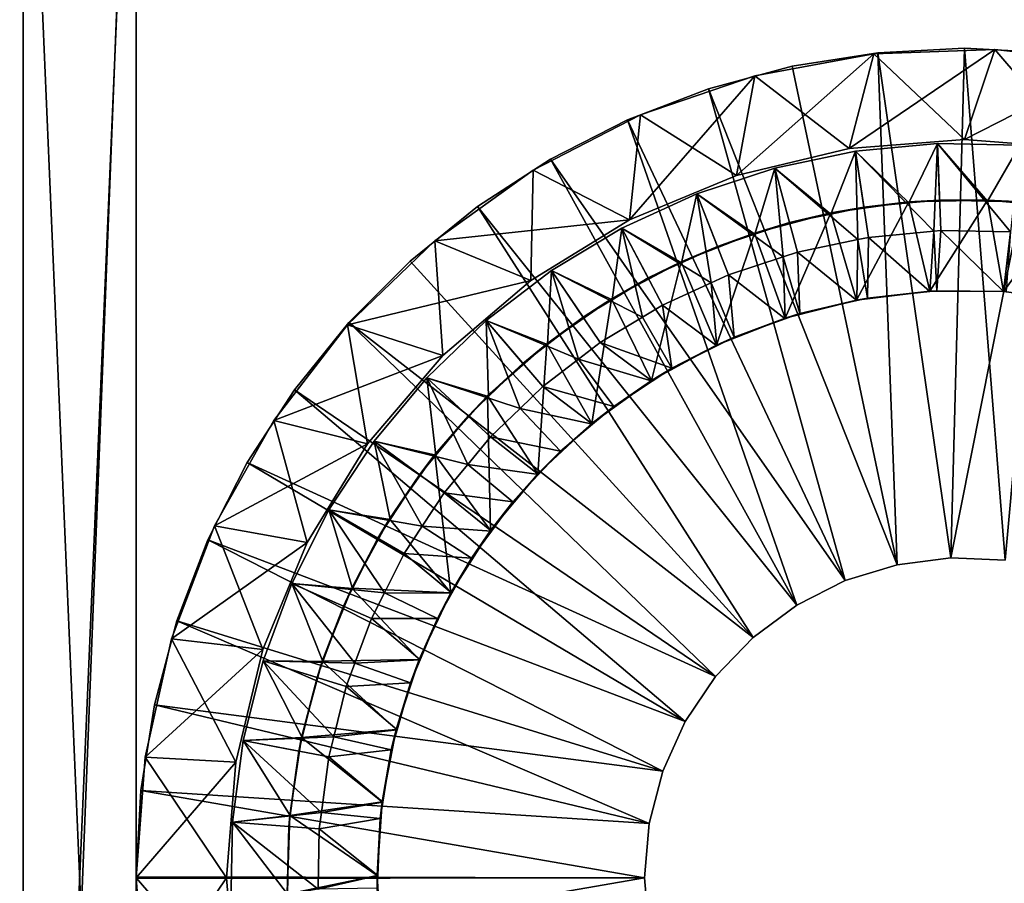
# Model space of a CAD drawing. Extents: x -842 to -287, y -810 to 85.
# Drawn here: x -319 to -306, y -662 to -650 of the extents above; entities that cross this region are included whole.
import ezdxf

# ---------------------------------------------------------------- set-up
doc = ezdxf.new("R2010")
doc.units = 0
doc.header["$MEASUREMENT"] = 0

msp = doc.modelspace()

# ---------------------------------------------------------------- linework, layer by layer
for points in [[(-289.061798, 83.021309), (-324.061829, 83.021309), (-289.061798, -808.978699)], [(-289.061798, -808.978699), (-324.061829, 83.021309), (-324.061829, -808.978699)], [(-324.061829, 83.021309, -1.5), (-289.061798, 83.021309, -1.5), (-324.061829, -808.978699, -1.5)], [(-324.061829, -808.978699, -1.5), (-289.061798, 83.021309, -1.5), (-289.061798, -808.978699, -1.5)], [(-289.061798, -808.978699, -30), (-311.561829, 67.825165, -30), (-289.061798, 83.021309, -30)], [(-289.061798, 83.021309, -28.5), (-308.923645, 70.969193, -28.5), (-289.061798, -808.978699, -28.5)], [(-289.061798, -808.978699, -28.5), (-308.923645, 70.969193, -28.5), (-309.365662, 70.021301, -28.5)], [(-289.061798, -808.978699, -28.5), (-309.365662, 70.021301, -28.5), (-309.965546, 69.164543, -28.5)], [(-324.061829, -808.978699, -30), (-319.158081, 69.164543, -30), (-318.418549, 68.425026, -30)], [(-324.061829, -808.978699, -28.5), (-318.418549, 68.425026, -28.5), (-319.158081, 69.164543, -28.5)], [(-289.061798, -808.978699, -28.5), (-309.965546, 69.164543, -28.5), (-310.705078, 68.425026, -28.5)], [(-324.061829, -808.978699, -30), (-318.418549, 68.425026, -30), (-317.561829, 67.825165, -30)], [(-324.061829, -808.978699, -28.5), (-317.561829, 67.825165, -28.5), (-318.418549, 68.425026, -28.5)], [(-310.705078, 68.425026, -28.5), (-311.561829, 67.825165, -28.5), (-289.061798, -808.978699, -28.5)], [(-317.561829, 67.825165, -30), (-316.613922, 67.383133, -30), (-324.061829, -808.978699, -30)], [(-316.613922, 67.383133, -28.5), (-317.561829, 67.825165, -28.5), (-324.061829, -808.978699, -28.5)], [(-289.061798, -808.978699, -30), (-312.509705, 67.383133, -30), (-311.561829, 67.825165, -30)], [(-289.061798, -808.978699, -28.5), (-311.561829, 67.825165, -28.5), (-312.509705, 67.383133, -28.5)], [(-324.061829, -808.978699, -30), (-316.613922, 67.383133, -30), (-289.061798, -808.978699, -30)], [(-316.613922, 67.383133, -28.5), (-324.061829, -808.978699, -28.5), (-315.603699, 67.112473, -28.5)], [(-289.061798, -808.978699, -28.5), (-312.509705, 67.383133, -28.5), (-324.061829, -808.978699, -28.5)], [(-324.061829, -808.978699, -28.5), (-312.509705, 67.383133, -28.5), (-313.519928, 67.112473, -28.5)], [(-316.613922, 67.383133, -30), (-315.603699, 67.112473, -30), (-289.061798, -808.978699, -30)], [(-313.519928, 67.112473, -30), (-312.509705, 67.383133, -30), (-289.061798, -808.978699, -30)], [(-315.603699, 67.112473, -28.5), (-324.061829, -808.978699, -28.5), (-314.561798, 67.021278, -28.5)], [(-324.061829, -808.978699, -28.5), (-313.519928, 67.112473, -28.5), (-314.561798, 67.021278, -28.5)], [(-289.061798, -808.978699, -30), (-315.603699, 67.112473, -30), (-314.561798, 67.021278, -30)], [(-289.061798, -808.978699, -30), (-314.561798, 67.021278, -30), (-313.519928, 67.112473, -30)], [(-317.561798, -678.978699, -95), (-319.061829, -678.978699, -95), (-317.561798, -643.978699, -95)], [(-317.561798, -643.978699, -95), (-319.061829, -678.978699, -95), (-319.061829, -643.978699, -95)], [(-317.561798, -643.978699, -35), (-319.061829, -643.978699, -35), (-317.561798, -678.978699, -35)], [(-317.561798, -678.978699, -35), (-319.061829, -643.978699, -35), (-319.061829, -678.978699, -35)], [(-319.061829, -643.978699, -95), (-319.061829, -678.978699, -95), (-319.061829, -643.978699, -35)], [(-319.061829, -643.978699, -35), (-319.061829, -678.978699, -95), (-319.061829, -678.978699, -35)], [(-317.561798, -678.978699, -95), (-317.561798, -643.978699, -95), (-317.561798, -678.978699, -35)], [(-317.561798, -678.978699, -35), (-317.561798, -643.978699, -95), (-317.561798, -643.978699, -35)], [(-306.561798, -650.468689, -88), (-306.561798, -650.468689, -90), (-307.711639, -650.528992, -90)], [(-306.561798, -650.468689, -88), (-307.711639, -650.528992, -90), (-307.711639, -650.528992, -88)], [(-306.742188, -657.232544, -88), (-306.561798, -650.468689, -88), (-307.711639, -650.528992, -88)], [(-306.742188, -657.232544, -90), (-307.711639, -650.528992, -90), (-306.561798, -650.468689, -90)], [(-305.411987, -650.528992, -88), (-306.561798, -650.468689, -88), (-306.742188, -657.232544, -88)], [(-306.742188, -657.232544, -90), (-306.561798, -650.468689, -90), (-306.021973, -657.263123, -90)], [(-305.411987, -650.528992, -88), (-305.411987, -650.528992, -90), (-306.561798, -650.468689, -90)], [(-305.411987, -650.528992, -88), (-306.561798, -650.468689, -90), (-306.561798, -650.468689, -88)], [(-306.021973, -657.263123, -90), (-306.561798, -650.468689, -90), (-305.411987, -650.528992, -90)], [(-308.094879, -651.799377, -35), (-307.764893, -650.544678, -35), (-309.590179, -652.158386, -35)], [(-309.590179, -652.158386, -35), (-307.764893, -650.544678, -35), (-309.344086, -650.836365, -35)], [(-308.094879, -651.799377, -88), (-309.344086, -650.836365, -88), (-307.764893, -650.544678, -88)], [(-307.764893, -650.544678, -35), (-307.764893, -650.544678, -88), (-309.344086, -650.836365, -88)], [(-307.764893, -650.544678, -35), (-309.344086, -650.836365, -88), (-309.344086, -650.836365, -35)], [(-307.711639, -650.528992, -88), (-307.711639, -650.528992, -90), (-308.848846, -650.709106, -90)], [(-307.711639, -650.528992, -88), (-308.848846, -650.709106, -90), (-308.848846, -650.709106, -88)], [(-307.457214, -657.324097, -88), (-307.711639, -650.528992, -88), (-308.848846, -650.709106, -88)], [(-307.457214, -657.324097, -90), (-308.848846, -650.709106, -90), (-307.711639, -650.528992, -90)], [(-306.561798, -651.678711, -35), (-306.160065, -650.486023, -35), (-308.094879, -651.799377, -35)], [(-308.094879, -651.799377, -35), (-306.160065, -650.486023, -35), (-307.764893, -650.544678, -35)], [(-308.094879, -651.799377, -88), (-307.764893, -650.544678, -88), (-306.561798, -651.678711, -88)], [(-306.561798, -651.678711, -88), (-307.764893, -650.544678, -88), (-306.160065, -650.486023, -88)], [(-306.160065, -650.486023, -35), (-306.160065, -650.486023, -88), (-307.764893, -650.544678, -88)], [(-306.160065, -650.486023, -35), (-307.764893, -650.544678, -88), (-307.764893, -650.544678, -35)], [(-306.742188, -657.232544, -88), (-307.711639, -650.528992, -88), (-307.457214, -657.324097, -88)], [(-307.457214, -657.324097, -90), (-307.711639, -650.528992, -90), (-306.742188, -657.232544, -90)], [(-306.021973, -657.263123, -88), (-305.411987, -650.528992, -88), (-306.742188, -657.232544, -88)], [(-306.561798, -651.678711, -88), (-306.160065, -650.486023, -88), (-305.028748, -651.799377, -88)], [(-306.561798, -651.678711, -35), (-304.563812, -650.661682, -35), (-306.160065, -650.486023, -35)], [(-305.028748, -651.799377, -88), (-306.160065, -650.486023, -88), (-304.563812, -650.661682, -88)], [(-304.563812, -650.661682, -35), (-304.563812, -650.661682, -88), (-306.160065, -650.486023, -88)], [(-304.563812, -650.661682, -35), (-306.160065, -650.486023, -88), (-306.160065, -650.486023, -35)], [(-308.848846, -650.709106, -88), (-308.848846, -650.709106, -90), (-309.960999, -651.00708, -90)], [(-308.848846, -650.709106, -88), (-309.960999, -651.00708, -90), (-309.960999, -651.00708, -88)], [(-307.457214, -657.324097, -88), (-308.848846, -650.709106, -88), (-309.960999, -651.00708, -88)], [(-307.457214, -657.324097, -90), (-309.960999, -651.00708, -90), (-308.848846, -650.709106, -90)], [(-305.028748, -651.799377, -35), (-304.563812, -650.661682, -35), (-306.561798, -651.678711, -35)], [(-309.590179, -652.158386, -35), (-309.344086, -650.836365, -35), (-311.010925, -652.746826, -35)], [(-311.010925, -652.746826, -35), (-309.344086, -650.836365, -35), (-310.863953, -651.354919, -35)], [(-309.590179, -652.158386, -88), (-310.863953, -651.354919, -88), (-309.344086, -650.836365, -88)], [(-309.344086, -650.836365, -35), (-309.344086, -650.836365, -88), (-310.863953, -651.354919, -88)], [(-309.344086, -650.836365, -35), (-310.863953, -651.354919, -88), (-310.863953, -651.354919, -35)], [(-309.590179, -652.158386, -88), (-309.344086, -650.836365, -88), (-308.094879, -651.799377, -88)], [(-309.960999, -651.00708, -88), (-309.960999, -651.00708, -90), (-311.035919, -651.419739, -90)], [(-309.960999, -651.00708, -88), (-311.035919, -651.419739, -90), (-311.035919, -651.419739, -88)], [(-308.146454, -657.535156, -88), (-309.960999, -651.00708, -88), (-311.035919, -651.419739, -88)], [(-308.146454, -657.535156, -90), (-311.035919, -651.419739, -90), (-309.960999, -651.00708, -90)], [(-307.457214, -657.324097, -88), (-309.960999, -651.00708, -88), (-308.146454, -657.535156, -88)], [(-308.146454, -657.535156, -90), (-309.960999, -651.00708, -90), (-307.457214, -657.324097, -90)], [(-311.010925, -652.746826, -88), (-312.292145, -652.089172, -88), (-310.863953, -651.354919, -88)], [(-310.863953, -651.354919, -35), (-310.863953, -651.354919, -88), (-312.292145, -652.089172, -88)], [(-310.863953, -651.354919, -35), (-312.292145, -652.089172, -88), (-312.292145, -652.089172, -35)], [(-311.010925, -652.746826, -35), (-310.863953, -651.354919, -35), (-312.292145, -652.089172, -35)], [(-311.010925, -652.746826, -88), (-310.863953, -651.354919, -88), (-309.590179, -652.158386, -88)], [(-311.035919, -651.419739, -88), (-311.035919, -651.419739, -90), (-312.061798, -651.942444, -90)], [(-311.035919, -651.419739, -88), (-312.061798, -651.942444, -90), (-312.061798, -651.942444, -88)], [(-311.035919, -651.419739, -88), (-312.061798, -651.942444, -88), (-308.790131, -657.859741, -88)], [(-308.146454, -657.535156, -90), (-312.061798, -651.942444, -90), (-311.035919, -651.419739, -90)], [(-308.146454, -657.535156, -88), (-311.035919, -651.419739, -88), (-308.790131, -657.859741, -88)], [(-308.094879, -651.799377, -35), (-308.094879, -651.799377, -88), (-306.561798, -651.678711, -88)], [(-308.094879, -651.799377, -35), (-306.561798, -651.678711, -88), (-306.561798, -651.678711, -35)], [(-308.007935, -651.836548, -44.676174), (-307.301117, -652.522827, -42), (-306.91925, -651.735291, -44.676174)], [(-306.91925, -651.735291, -44.676174), (-306.967346, -652.898376, -45), (-308.007935, -651.836548, -44.676174)], [(-306.91925, -651.735291, -44.676174), (-307.301117, -652.522827, -42), (-306.891754, -652.484741, -42)], [(-306.91925, -651.735291, -44.676174), (-306.876892, -652.889954, -45), (-306.967346, -652.898376, -45)], [(-306.91925, -651.735291, -44.676174), (-306.256348, -652.497131, -42), (-305.82608, -651.756531, -44.676174)], [(-306.91925, -651.735291, -44.676174), (-306.891754, -652.484741, -42), (-306.256348, -652.497131, -42)], [(-305.82608, -651.756531, -44.676174), (-305.949615, -652.90802, -45), (-306.91925, -651.735291, -44.676174)], [(-306.91925, -651.735291, -44.676174), (-305.949615, -652.90802, -45), (-306.876892, -652.889954, -45)], [(-306.561798, -651.678711, -35), (-306.561798, -651.678711, -88), (-305.028748, -651.799377, -88)], [(-306.561798, -651.678711, -35), (-305.028748, -651.799377, -88), (-305.028748, -651.799377, -35)], [(-305.82608, -651.756531, -44.676174), (-306.256348, -652.497131, -42), (-305.88269, -652.504395, -42)], [(-309.590179, -652.158386, -35), (-309.590179, -652.158386, -88), (-308.094879, -651.799377, -88)], [(-309.590179, -652.158386, -35), (-308.094879, -651.799377, -88), (-308.094879, -651.799377, -35)], [(-309.0784, -652.059082, -44.676174), (-308.335815, -652.669556, -42), (-308.007935, -651.836548, -44.676174)], [(-308.007935, -651.836548, -44.676174), (-307.978882, -653.00885, -45), (-309.0784, -652.059082, -44.676174)], [(-308.007935, -651.836548, -44.676174), (-308.335815, -652.669556, -42), (-307.896667, -652.578247, -42)], [(-308.007935, -651.836548, -44.676174), (-307.896667, -652.578247, -42), (-307.301117, -652.522827, -42)], [(-308.007935, -651.836548, -44.676174), (-306.967346, -652.898376, -45), (-307.836548, -652.979248, -45)], [(-308.007935, -651.836548, -44.676174), (-307.836548, -652.979248, -45), (-307.978882, -653.00885, -45)], [(-312.061798, -651.942444, -88), (-312.061798, -651.942444, -90), (-313.027466, -652.569519, -90)], [(-312.061798, -651.942444, -88), (-313.027466, -652.569519, -90), (-313.027466, -652.569519, -88)], [(-308.790131, -657.859741, -88), (-312.061798, -651.942444, -88), (-313.027466, -652.569519, -88)], [(-308.790131, -657.859741, -90), (-313.027466, -652.569519, -90), (-312.061798, -651.942444, -90)], [(-308.790131, -657.859741, -90), (-312.061798, -651.942444, -90), (-308.146454, -657.535156, -90)], [(-313.598206, -653.023621, -88), (-312.292145, -652.089172, -88), (-311.010925, -652.746826, -88)], [(-312.292145, -652.089172, -35), (-312.292145, -652.089172, -88), (-313.598206, -653.023621, -88)], [(-312.292145, -652.089172, -35), (-313.598206, -653.023621, -88), (-313.598206, -653.023621, -35)], [(-312.322113, -653.550354, -35), (-312.292145, -652.089172, -35), (-313.598206, -653.023621, -35)], [(-311.010925, -652.746826, -35), (-312.292145, -652.089172, -35), (-312.322113, -653.550354, -35)], [(-311.010925, -652.746826, -35), (-311.010925, -652.746826, -88), (-309.590179, -652.158386, -88)], [(-311.010925, -652.746826, -35), (-309.590179, -652.158386, -88), (-309.590179, -652.158386, -35)], [(-310.117249, -652.400085, -44.676174), (-309.346527, -652.935242, -42), (-309.0784, -652.059082, -44.676174)], [(-309.0784, -652.059082, -44.676174), (-308.970123, -653.237793, -45), (-310.117249, -652.400085, -44.676174)], [(-309.0784, -652.059082, -44.676174), (-309.346527, -652.935242, -42), (-308.884827, -652.783691, -42)], [(-309.0784, -652.059082, -44.676174), (-308.884827, -652.783691, -42), (-308.335815, -652.669556, -42)], [(-309.0784, -652.059082, -44.676174), (-307.978882, -653.00885, -45), (-308.780151, -653.175415, -45)], [(-309.0784, -652.059082, -44.676174), (-308.780151, -653.175415, -45), (-308.970123, -653.237793, -45)], [(-311.111389, -652.855225, -44.676174), (-310.31958, -653.316284, -42), (-310.117249, -652.400085, -44.676174)], [(-310.117249, -652.400085, -44.676174), (-309.927277, -653.58197, -45), (-311.111389, -652.855225, -44.676174)], [(-310.117249, -652.400085, -44.676174), (-310.31958, -653.316284, -42), (-309.84375, -653.09845, -42)], [(-310.117249, -652.400085, -44.676174), (-309.84375, -653.09845, -42), (-309.346527, -652.935242, -42)], [(-310.117249, -652.400085, -44.676174), (-308.970123, -653.237793, -45), (-309.695892, -653.476013, -45)], [(-310.117249, -652.400085, -44.676174), (-309.695892, -653.476013, -45), (-309.927277, -653.58197, -45)], [(-307.994843, -653.811462, -30), (-307.302399, -652.509216, -30), (-308.338684, -652.655884, -30)], [(-307.302399, -652.509216, -30), (-307.896667, -652.578247, -42), (-308.338684, -652.655884, -30)], [(-307.022583, -653.692322, -30), (-307.302399, -652.509216, -30), (-307.994843, -653.811462, -30)], [(-307.302399, -652.509216, -30), (-307.301117, -652.522827, -42), (-307.896667, -652.578247, -42)], [(-307.022583, -653.692322, -30), (-306.256104, -652.483887, -30), (-307.302399, -652.509216, -30)], [(-306.256104, -652.483887, -30), (-306.891754, -652.484741, -42), (-307.302399, -652.509216, -30)], [(-306.891754, -652.484741, -42), (-307.301117, -652.522827, -42), (-307.302399, -652.509216, -30)], [(-306.04306, -653.695984, -30), (-306.256104, -652.483887, -30), (-307.022583, -653.692322, -30)], [(-306.256104, -652.483887, -30), (-306.256348, -652.497131, -42), (-306.891754, -652.484741, -42)], [(-305.88269, -652.504395, -42), (-306.256348, -652.497131, -42), (-306.256104, -652.483887, -30)], [(-306.04306, -653.695984, -30), (-305.213928, -652.5802, -30), (-306.256104, -652.483887, -30)], [(-305.213928, -652.5802, -30), (-305.88269, -652.504395, -42), (-306.256104, -652.483887, -30)], [(-313.027466, -652.569519, -88), (-313.027466, -652.569519, -90), (-313.922241, -653.294128, -90)], [(-313.027466, -652.569519, -88), (-313.922241, -653.294128, -90), (-313.922241, -653.294128, -88)], [(-309.36969, -658.28833, -88), (-313.027466, -652.569519, -88), (-313.922241, -653.294128, -88)], [(-309.36969, -658.28833, -90), (-313.922241, -653.294128, -90), (-313.027466, -652.569519, -90)], [(-308.790131, -657.859741, -88), (-313.027466, -652.569519, -88), (-309.36969, -658.28833, -88)], [(-309.36969, -658.28833, -90), (-313.027466, -652.569519, -90), (-308.790131, -657.859741, -90)], [(-308.944519, -654.051575, -30), (-308.338684, -652.655884, -30), (-309.350922, -652.921814, -30)], [(-308.338684, -652.655884, -30), (-308.884827, -652.783691, -42), (-309.350922, -652.921814, -30)], [(-307.994843, -653.811462, -30), (-308.338684, -652.655884, -30), (-308.944519, -654.051575, -30)], [(-308.338684, -652.655884, -30), (-308.335815, -652.669556, -42), (-308.884827, -652.783691, -42)], [(-307.896667, -652.578247, -42), (-308.335815, -652.669556, -42), (-308.338684, -652.655884, -30)], [(-305.071716, -653.822388, -30), (-305.213928, -652.5802, -30), (-306.04306, -653.695984, -30)], [(-312.322113, -653.550354, -88), (-313.598206, -653.023621, -88), (-311.010925, -652.746826, -88)], [(-312.322113, -653.550354, -35), (-312.322113, -653.550354, -88), (-311.010925, -652.746826, -88)], [(-312.322113, -653.550354, -35), (-311.010925, -652.746826, -88), (-311.010925, -652.746826, -35)], [(-308.884827, -652.783691, -42), (-309.346527, -652.935242, -42), (-309.350922, -652.921814, -30)], [(-312.048279, -653.418884, -44.676174), (-311.241913, -653.807617, -42), (-311.111389, -652.855225, -44.676174)], [(-311.111389, -652.855225, -44.676174), (-310.837036, -654.03656, -45), (-312.048279, -653.418884, -44.676174)], [(-311.111389, -652.855225, -44.676174), (-311.241913, -653.807617, -42), (-310.761414, -653.518616, -42)], [(-311.111389, -652.855225, -44.676174), (-310.761414, -653.518616, -42), (-310.31958, -653.316284, -42)], [(-311.111389, -652.855225, -44.676174), (-309.927277, -653.58197, -45), (-310.572205, -653.877258, -45)], [(-311.111389, -652.855225, -44.676174), (-310.572205, -653.877258, -45), (-310.837036, -654.03656, -45)], [(-309.856598, -654.408752, -30), (-309.350922, -652.921814, -30), (-310.32547, -653.303467, -30)], [(-309.350922, -652.921814, -30), (-309.84375, -653.09845, -42), (-310.32547, -653.303467, -30)], [(-308.944519, -654.051575, -30), (-309.350922, -652.921814, -30), (-309.856598, -654.408752, -30)], [(-309.350922, -652.921814, -30), (-309.346527, -652.935242, -42), (-309.84375, -653.09845, -42)], [(-307.022064, -653.697205, -42.164974), (-307.836548, -652.979248, -45), (-306.967346, -652.898376, -45)], [(-307.022064, -653.697205, -42.164974), (-306.967346, -652.898376, -45), (-306.930237, -653.687439, -42.164974)], [(-306.930237, -653.687439, -42.164974), (-306.967346, -652.898376, -45), (-306.876892, -652.889954, -45)], [(-306.930237, -653.687439, -42.164974), (-306.876892, -652.889954, -45), (-306.043091, -653.698059, -42.164974)], [(-306.043091, -653.698059, -42.164974), (-306.876892, -652.889954, -45), (-305.949615, -652.90802, -45)], [(-306.043091, -653.698059, -42.164974), (-305.949615, -652.90802, -45), (-306.006165, -653.698547, -42.164974)], [(-312.322113, -653.550354, -88), (-314.754303, -654.138184, -88), (-313.598206, -653.023621, -88)], [(-313.598206, -653.023621, -35), (-313.598206, -653.023621, -88), (-314.754303, -654.138184, -88)], [(-313.598206, -653.023621, -35), (-314.754303, -654.138184, -88), (-314.754303, -654.138184, -35)], [(-313.491455, -654.549072, -35), (-313.598206, -653.023621, -35), (-314.754303, -654.138184, -35)], [(-312.322113, -653.550354, -35), (-313.598206, -653.023621, -35), (-313.491455, -654.549072, -35)], [(-307.993195, -653.818665, -42.164974), (-308.780151, -653.175415, -45), (-307.978882, -653.00885, -45)], [(-307.993195, -653.818665, -42.164974), (-307.978882, -653.00885, -45), (-307.849152, -653.785706, -42.164974)], [(-307.849152, -653.785706, -42.164974), (-307.978882, -653.00885, -45), (-307.836548, -652.979248, -45)], [(-307.849152, -653.785706, -42.164974), (-307.836548, -652.979248, -45), (-307.022064, -653.697205, -42.164974)], [(-309.84375, -653.09845, -42), (-310.31958, -653.316284, -42), (-310.32547, -653.303467, -30)], [(-308.75, -653.991943, -42.164974), (-308.970123, -653.237793, -45), (-308.780151, -653.175415, -45)], [(-308.75, -653.991943, -42.164974), (-308.780151, -653.175415, -45), (-307.993195, -653.818665, -42.164974)], [(-313.922241, -653.294128, -88), (-313.922241, -653.294128, -90), (-314.73642, -654.108276, -90)], [(-313.922241, -653.294128, -88), (-314.73642, -654.108276, -90), (-314.73642, -654.108276, -88)], [(-309.36969, -658.28833, -88), (-313.922241, -653.294128, -88), (-314.73642, -654.108276, -88)], [(-309.36969, -658.28833, -90), (-314.73642, -654.108276, -90), (-313.922241, -653.294128, -90)], [(-310.716705, -654.877441, -30), (-310.32547, -653.303467, -30), (-311.249115, -653.795654, -30)], [(-310.32547, -653.303467, -30), (-310.761414, -653.518616, -42), (-311.249115, -653.795654, -30)], [(-310.32547, -653.303467, -30), (-310.31958, -653.316284, -42), (-310.761414, -653.518616, -42)], [(-309.856598, -654.408752, -30), (-310.32547, -653.303467, -30), (-310.716705, -654.877441, -30)], [(-308.941345, -654.060425, -42.164974), (-309.695892, -653.476013, -45), (-308.970123, -653.237793, -45)], [(-308.941345, -654.060425, -42.164974), (-308.970123, -653.237793, -45), (-308.75, -653.991943, -42.164974)], [(-312.916199, -654.083862, -44.676174), (-312.101044, -654.402649, -42), (-312.048279, -653.418884, -44.676174)], [(-312.048279, -653.418884, -44.676174), (-311.686737, -654.595215, -45), (-312.916199, -654.083862, -44.676174)], [(-312.048279, -653.418884, -44.676174), (-312.101044, -654.402649, -42), (-311.626251, -654.038879, -42)], [(-312.048279, -653.418884, -44.676174), (-311.626251, -654.038879, -42), (-311.241913, -653.807617, -42)], [(-312.048279, -653.418884, -44.676174), (-310.837036, -654.03656, -45), (-311.398071, -654.374023, -45)], [(-312.048279, -653.418884, -44.676174), (-311.398071, -654.374023, -45), (-311.686737, -654.595215, -45)], [(-309.620148, -654.303284, -42.164974), (-309.927277, -653.58197, -45), (-309.695892, -653.476013, -45)], [(-309.620148, -654.303284, -42.164974), (-309.695892, -653.476013, -45), (-308.941345, -654.060425, -42.164974)], [(-313.491455, -654.549072, -88), (-314.754303, -654.138184, -88), (-312.322113, -653.550354, -88)], [(-313.491455, -654.549072, -35), (-313.491455, -654.549072, -88), (-312.322113, -653.550354, -88)], [(-313.491455, -654.549072, -35), (-312.322113, -653.550354, -88), (-312.322113, -653.550354, -35)], [(-310.761414, -653.518616, -42), (-311.241913, -653.807617, -42), (-311.249115, -653.795654, -30)], [(-309.851654, -654.41864, -42.164974), (-310.572205, -653.877258, -45), (-309.927277, -653.58197, -45)], [(-309.851654, -654.41864, -42.164974), (-309.927277, -653.58197, -45), (-309.620148, -654.303284, -42.164974)], [(-307.994843, -653.811462, -30), (-307.849152, -653.785706, -42.164974), (-307.022583, -653.692322, -30)], [(-307.849152, -653.785706, -42.164974), (-307.022064, -653.697205, -42.164974), (-307.022583, -653.692322, -30)], [(-307.022583, -653.692322, -30), (-307.022064, -653.697205, -42.164974), (-306.930237, -653.687439, -42.164974)], [(-307.022583, -653.692322, -30), (-306.930237, -653.687439, -42.164974), (-306.04306, -653.695984, -30)], [(-306.04306, -653.695984, -30), (-306.930237, -653.687439, -42.164974), (-306.043091, -653.698059, -42.164974)], [(-306.04306, -653.695984, -30), (-306.043091, -653.698059, -42.164974), (-305.071716, -653.822388, -30)], [(-305.071716, -653.822388, -30), (-306.043091, -653.698059, -42.164974), (-306.006165, -653.698547, -42.164974)], [(-311.511322, -655.450256, -30), (-311.249115, -653.795654, -30), (-312.109375, -654.391785, -30)], [(-311.249115, -653.795654, -30), (-311.626251, -654.038879, -42), (-312.109375, -654.391785, -30)], [(-311.249115, -653.795654, -30), (-311.241913, -653.807617, -42), (-311.626251, -654.038879, -42)], [(-310.716705, -654.877441, -30), (-311.249115, -653.795654, -30), (-311.511322, -655.450256, -30)], [(-308.944519, -654.051575, -30), (-308.75, -653.991943, -42.164974), (-307.994843, -653.811462, -30)], [(-308.75, -653.991943, -42.164974), (-307.993195, -653.818665, -42.164974), (-307.994843, -653.811462, -30)], [(-307.994843, -653.811462, -30), (-307.993195, -653.818665, -42.164974), (-307.849152, -653.785706, -42.164974)], [(-310.447327, -654.715393, -42.164974), (-310.837036, -654.03656, -45), (-310.572205, -653.877258, -45)], [(-310.447327, -654.715393, -42.164974), (-310.572205, -653.877258, -45), (-309.851654, -654.41864, -42.164974)], [(-308.944519, -654.051575, -30), (-308.941345, -654.060425, -42.164974), (-308.75, -653.991943, -42.164974)], [(-314.73642, -654.108276, -88), (-314.73642, -654.108276, -90), (-315.460999, -655.003052, -90)], [(-314.73642, -654.108276, -88), (-315.460999, -655.003052, -90), (-315.460999, -655.003052, -88)], [(-309.868469, -658.808777, -88), (-314.73642, -654.108276, -88), (-315.460999, -655.003052, -88)], [(-309.868469, -658.808777, -90), (-315.460999, -655.003052, -90), (-314.73642, -654.108276, -90)], [(-309.36969, -658.28833, -88), (-314.73642, -654.108276, -88), (-309.868469, -658.808777, -88)], [(-309.868469, -658.808777, -90), (-314.73642, -654.108276, -90), (-309.36969, -658.28833, -90)], [(-313.704224, -654.841797, -44.676174), (-312.885437, -655.093262, -42), (-312.916199, -654.083862, -44.676174)], [(-312.916199, -654.083862, -44.676174), (-312.464569, -655.250122, -45), (-313.704224, -654.841797, -44.676174)], [(-312.916199, -654.083862, -44.676174), (-312.885437, -655.093262, -42), (-312.427399, -654.652649, -42)], [(-312.916199, -654.083862, -44.676174), (-312.427399, -654.652649, -42), (-312.101044, -654.402649, -42)], [(-312.916199, -654.083862, -44.676174), (-311.686737, -654.595215, -45), (-312.163147, -654.960205, -45)], [(-312.916199, -654.083862, -44.676174), (-312.163147, -654.960205, -45), (-312.464569, -655.250122, -45)], [(-311.626251, -654.038879, -42), (-312.101044, -654.402649, -42), (-312.109375, -654.391785, -30)], [(-310.447327, -654.715393, -42.164974), (-311.398071, -654.374023, -45), (-310.837036, -654.03656, -45)], [(-309.856598, -654.408752, -30), (-309.620148, -654.303284, -42.164974), (-308.944519, -654.051575, -30)], [(-309.620148, -654.303284, -42.164974), (-308.941345, -654.060425, -42.164974), (-308.944519, -654.051575, -30)], [(-313.491455, -654.549072, -88), (-315.735779, -655.409241, -88), (-314.754303, -654.138184, -88)], [(-314.754303, -654.138184, -35), (-314.754303, -654.138184, -88), (-315.735779, -655.409241, -88)], [(-314.754303, -654.138184, -35), (-315.735779, -655.409241, -88), (-315.735779, -655.409241, -35)], [(-314.490173, -655.718445, -35), (-314.754303, -654.138184, -35), (-315.735779, -655.409241, -35)], [(-313.491455, -654.549072, -35), (-314.754303, -654.138184, -35), (-314.490173, -655.718445, -35)], [(-312.227844, -656.118103, -30), (-312.109375, -654.391785, -30), (-312.894592, -655.08374, -30)], [(-312.109375, -654.391785, -30), (-312.427399, -654.652649, -42), (-312.894592, -655.08374, -30)], [(-312.109375, -654.391785, -30), (-312.101044, -654.402649, -42), (-312.427399, -654.652649, -42)], [(-311.511322, -655.450256, -30), (-312.109375, -654.391785, -30), (-312.227844, -656.118103, -30)], [(-310.709961, -654.887695, -42.164974), (-311.686737, -654.595215, -45), (-311.398071, -654.374023, -45)], [(-310.709961, -654.887695, -42.164974), (-311.398071, -654.374023, -45), (-310.447327, -654.715393, -42.164974)], [(-309.856598, -654.408752, -30), (-309.851654, -654.41864, -42.164974), (-309.620148, -654.303284, -42.164974)], [(-310.716705, -654.877441, -30), (-310.447327, -654.715393, -42.164974), (-309.856598, -654.408752, -30)], [(-310.447327, -654.715393, -42.164974), (-309.851654, -654.41864, -42.164974), (-309.856598, -654.408752, -30)], [(-314.490173, -655.718445, -88), (-315.735779, -655.409241, -88), (-313.491455, -654.549072, -88)], [(-314.490173, -655.718445, -35), (-314.490173, -655.718445, -88), (-313.491455, -654.549072, -88)], [(-314.490173, -655.718445, -35), (-313.491455, -654.549072, -88), (-313.491455, -654.549072, -35)], [(-312.427399, -654.652649, -42), (-312.885437, -655.093262, -42), (-312.894592, -655.08374, -30)], [(-311.219971, -655.222412, -42.164974), (-312.163147, -654.960205, -45), (-311.686737, -654.595215, -45)], [(-311.219971, -655.222412, -42.164974), (-311.686737, -654.595215, -45), (-310.709961, -654.887695, -42.164974)], [(-310.716705, -654.877441, -30), (-310.709961, -654.887695, -42.164974), (-310.447327, -654.715393, -42.164974)], [(-314.402405, -655.683228, -44.676174), (-313.584503, -655.870178, -42), (-313.704224, -654.841797, -44.676174)], [(-313.704224, -654.841797, -44.676174), (-313.159668, -655.992188, -45), (-314.402405, -655.683228, -44.676174)], [(-313.704224, -654.841797, -44.676174), (-313.584503, -655.870178, -42), (-313.154785, -655.352356, -42)], [(-313.704224, -654.841797, -44.676174), (-313.154785, -655.352356, -42), (-312.885437, -655.093262, -42)], [(-313.704224, -654.841797, -44.676174), (-312.464569, -655.250122, -45), (-312.857758, -655.628357, -45)], [(-313.704224, -654.841797, -44.676174), (-312.857758, -655.628357, -45), (-313.159668, -655.992188, -45)], [(-311.511322, -655.450256, -30), (-311.219971, -655.222412, -42.164974), (-310.716705, -654.877441, -30)], [(-311.219971, -655.222412, -42.164974), (-310.709961, -654.887695, -42.164974), (-310.716705, -654.877441, -30)], [(-315.460999, -655.003052, -88), (-315.460999, -655.003052, -90), (-316.088104, -655.968689, -90)], [(-315.460999, -655.003052, -88), (-316.088104, -655.968689, -90), (-316.088104, -655.968689, -88)], [(-315.460999, -655.003052, -88), (-316.088104, -655.968689, -88), (-310.272125, -659.406006, -88)], [(-309.868469, -658.808777, -90), (-316.088104, -655.968689, -90), (-315.460999, -655.003052, -90)], [(-309.868469, -658.808777, -88), (-315.460999, -655.003052, -88), (-310.272125, -659.406006, -88)], [(-311.502838, -655.460327, -42.164974), (-312.464569, -655.250122, -45), (-312.163147, -654.960205, -45)], [(-311.502838, -655.460327, -42.164974), (-312.163147, -654.960205, -45), (-311.219971, -655.222412, -42.164974)], [(-312.855042, -656.870544, -30), (-312.894592, -655.08374, -30), (-313.594177, -655.862183, -30)], [(-312.894592, -655.08374, -30), (-313.154785, -655.352356, -42), (-313.594177, -655.862183, -30)], [(-312.894592, -655.08374, -30), (-312.885437, -655.093262, -42), (-313.154785, -655.352356, -42)], [(-312.227844, -656.118103, -30), (-312.894592, -655.08374, -30), (-312.855042, -656.870544, -30)], [(-311.927246, -655.817261, -42.164974), (-312.857758, -655.628357, -45), (-312.464569, -655.250122, -45)], [(-311.927246, -655.817261, -42.164974), (-312.464569, -655.250122, -45), (-311.502838, -655.460327, -42.164974)], [(-311.511322, -655.450256, -30), (-311.502838, -655.460327, -42.164974), (-311.219971, -655.222412, -42.164974)], [(-314.490173, -655.718445, -88), (-316.521729, -656.809692, -88), (-315.735779, -655.409241, -88)], [(-315.735779, -655.409241, -35), (-315.735779, -655.409241, -88), (-316.521729, -656.809692, -88)], [(-315.735779, -655.409241, -35), (-316.521729, -656.809692, -88), (-316.521729, -656.809692, -35)], [(-315.293671, -657.029602, -35), (-315.735779, -655.409241, -35), (-316.521729, -656.809692, -35)], [(-314.490173, -655.718445, -35), (-315.735779, -655.409241, -35), (-315.293671, -657.029602, -35)], [(-313.154785, -655.352356, -42), (-313.584503, -655.870178, -42), (-313.594177, -655.862183, -30)], [(-312.227844, -656.118103, -30), (-311.927246, -655.817261, -42.164974), (-311.511322, -655.450256, -30)], [(-311.927246, -655.817261, -42.164974), (-311.502838, -655.460327, -42.164974), (-311.511322, -655.450256, -30)], [(-315.001984, -656.597534, -44.676174), (-314.188812, -656.723022, -42), (-314.402405, -655.683228, -44.676174)], [(-314.402405, -655.683228, -44.676174), (-313.762421, -656.811096, -45), (-315.001984, -656.597534, -44.676174)], [(-314.402405, -655.683228, -44.676174), (-314.188812, -656.723022, -42), (-313.799286, -656.129028, -42)], [(-314.402405, -655.683228, -44.676174), (-313.799286, -656.129028, -42), (-313.584503, -655.870178, -42)], [(-314.402405, -655.683228, -44.676174), (-313.159668, -655.992188, -45), (-313.473206, -656.370056, -45)], [(-314.402405, -655.683228, -44.676174), (-313.473206, -656.370056, -45), (-313.762421, -656.811096, -45)], [(-312.217926, -656.127441, -42.164974), (-313.159668, -655.992188, -45), (-312.857758, -655.628357, -45)], [(-312.217926, -656.127441, -42.164974), (-312.857758, -655.628357, -45), (-311.927246, -655.817261, -42.164974)], [(-315.293671, -657.029602, -88), (-316.521729, -656.809692, -88), (-314.490173, -655.718445, -88)], [(-315.293671, -657.029602, -35), (-315.293671, -657.029602, -88), (-314.490173, -655.718445, -88)], [(-315.293671, -657.029602, -35), (-314.490173, -655.718445, -88), (-314.490173, -655.718445, -35)], [(-312.227844, -656.118103, -30), (-312.217926, -656.127441, -42.164974), (-311.927246, -655.817261, -42.164974)], [(-313.382965, -657.695618, -30), (-313.594177, -655.862183, -30), (-314.198669, -656.716553, -30)], [(-313.594177, -655.862183, -30), (-313.799286, -656.129028, -42), (-314.198669, -656.716553, -30)], [(-313.594177, -655.862183, -30), (-313.584503, -655.870178, -42), (-313.799286, -656.129028, -42)], [(-312.855042, -656.870544, -30), (-313.594177, -655.862183, -30), (-313.382965, -657.695618, -30)], [(-316.088104, -655.968689, -88), (-316.088104, -655.968689, -90), (-316.610809, -656.994629, -90)], [(-316.088104, -655.968689, -88), (-316.610809, -656.994629, -90), (-316.610809, -656.994629, -88)], [(-310.272125, -659.406006, -88), (-316.088104, -655.968689, -88), (-316.610809, -656.994629, -88)], [(-310.272125, -659.406006, -90), (-316.610809, -656.994629, -90), (-316.088104, -655.968689, -90)], [(-310.272125, -659.406006, -90), (-316.088104, -655.968689, -90), (-309.868469, -658.808777, -90)], [(-312.559174, -656.491577, -42.164974), (-313.473206, -656.370056, -45), (-313.159668, -655.992188, -45)], [(-312.559174, -656.491577, -42.164974), (-313.159668, -655.992188, -45), (-312.217926, -656.127441, -42.164974)], [(-313.799286, -656.129028, -42), (-314.188812, -656.723022, -42), (-314.198669, -656.716553, -30)], [(-312.855042, -656.870544, -30), (-312.559174, -656.491577, -42.164974), (-312.227844, -656.118103, -30)], [(-312.559174, -656.491577, -42.164974), (-312.217926, -656.127441, -42.164974), (-312.227844, -656.118103, -30)], [(-312.844025, -656.878601, -42.164974), (-313.762421, -656.811096, -45), (-313.473206, -656.370056, -45)], [(-312.844025, -656.878601, -42.164974), (-313.473206, -656.370056, -45), (-312.559174, -656.491577, -42.164974)], [(-315.495453, -657.573242, -44.676174), (-314.690186, -657.640259, -42), (-315.001984, -656.597534, -44.676174)], [(-315.001984, -656.597534, -44.676174), (-314.264374, -657.695313, -45), (-315.495453, -657.573242, -44.676174)], [(-315.001984, -656.597534, -44.676174), (-314.690186, -657.640259, -42), (-314.352753, -656.973022, -42)], [(-315.001984, -656.597534, -44.676174), (-314.352753, -656.973022, -42), (-314.188812, -656.723022, -42)], [(-315.001984, -656.597534, -44.676174), (-313.762421, -656.811096, -45), (-314.00174, -657.176025, -45)], [(-315.001984, -656.597534, -44.676174), (-314.00174, -657.176025, -45), (-314.264374, -657.695313, -45)], [(-312.855042, -656.870544, -30), (-312.844025, -656.878601, -42.164974), (-312.559174, -656.491577, -42.164974)], [(-313.382965, -657.695618, -30), (-314.198669, -656.716553, -30), (-314.69989, -657.635315, -30)], [(-314.198669, -656.716553, -30), (-314.352753, -656.973022, -42), (-314.69989, -657.635315, -30)], [(-314.198669, -656.716553, -30), (-314.188812, -656.723022, -42), (-314.352753, -656.973022, -42)], [(-315.293671, -657.029602, -88), (-317.095428, -658.309631, -88), (-316.521729, -656.809692, -88)], [(-316.521729, -656.809692, -35), (-316.521729, -656.809692, -88), (-317.095428, -658.309631, -88)], [(-316.521729, -656.809692, -35), (-317.095428, -658.309631, -88), (-317.095428, -658.309631, -35)], [(-315.882172, -658.450317, -35), (-316.521729, -656.809692, -35), (-317.095428, -658.309631, -35)], [(-315.293671, -657.029602, -35), (-316.521729, -656.809692, -35), (-315.882172, -658.450317, -35)], [(-313.106934, -657.235901, -42.164974), (-314.00174, -657.176025, -45), (-313.762421, -656.811096, -45)], [(-313.106934, -657.235901, -42.164974), (-313.762421, -656.811096, -45), (-312.844025, -656.878601, -42.164974)], [(-313.382965, -657.695618, -30), (-313.106934, -657.235901, -42.164974), (-312.855042, -656.870544, -30)], [(-313.106934, -657.235901, -42.164974), (-312.844025, -656.878601, -42.164974), (-312.855042, -656.870544, -30)], [(-316.610809, -656.994629, -88), (-316.610809, -656.994629, -90), (-317.023438, -658.069519, -90)], [(-316.610809, -656.994629, -88), (-317.023438, -658.069519, -90), (-317.023438, -658.069519, -88)], [(-310.569031, -660.062866, -88), (-316.610809, -656.994629, -88), (-317.023438, -658.069519, -88)], [(-310.569031, -660.062866, -90), (-317.023438, -658.069519, -90), (-316.610809, -656.994629, -90)], [(-310.272125, -659.406006, -88), (-316.610809, -656.994629, -88), (-310.569031, -660.062866, -88)], [(-310.569031, -660.062866, -90), (-316.610809, -656.994629, -90), (-310.272125, -659.406006, -90)], [(-314.352753, -656.973022, -42), (-314.690186, -657.640259, -42), (-314.69989, -657.635315, -30)], [(-315.882172, -658.450317, -88), (-317.095428, -658.309631, -88), (-315.293671, -657.029602, -88)], [(-315.882172, -658.450317, -35), (-315.882172, -658.450317, -88), (-315.293671, -657.029602, -88)], [(-315.882172, -658.450317, -35), (-315.293671, -657.029602, -88), (-315.293671, -657.029602, -35)], [(-313.371368, -657.702209, -42.164974), (-314.264374, -657.695313, -45), (-314.00174, -657.176025, -45)], [(-313.371368, -657.702209, -42.164974), (-314.00174, -657.176025, -45), (-313.106934, -657.235901, -42.164974)], [(-313.382965, -657.695618, -30), (-313.371368, -657.702209, -42.164974), (-313.106934, -657.235901, -42.164974)], [(-307.457214, -657.324097, -88), (-307.457214, -657.324097, -90), (-306.742188, -657.232544, -90)], [(-307.457214, -657.324097, -88), (-306.742188, -657.232544, -90), (-306.742188, -657.232544, -88)], [(-306.742188, -657.232544, -88), (-306.742188, -657.232544, -90), (-306.021973, -657.263123, -90)], [(-306.742188, -657.232544, -88), (-306.021973, -657.263123, -90), (-306.021973, -657.263123, -88)], [(-308.146454, -657.535156, -88), (-308.146454, -657.535156, -90), (-307.457214, -657.324097, -90)], [(-308.146454, -657.535156, -88), (-307.457214, -657.324097, -90), (-307.457214, -657.324097, -88)], [(-315.876556, -658.598022, -44.676174), (-315.081879, -658.609497, -42), (-315.495453, -657.573242, -44.676174)], [(-315.495453, -657.573242, -44.676174), (-314.658569, -658.63269, -45), (-315.876556, -658.598022, -44.676174)], [(-315.495453, -657.573242, -44.676174), (-315.081879, -658.609497, -42), (-314.808228, -657.873657, -42)], [(-315.495453, -657.573242, -44.676174), (-314.808228, -657.873657, -42), (-314.690186, -657.640259, -42)], [(-315.495453, -657.573242, -44.676174), (-314.264374, -657.695313, -45), (-314.436707, -658.036072, -45)], [(-315.495453, -657.573242, -44.676174), (-314.436707, -658.036072, -45), (-314.658569, -658.63269, -45)], [(-313.803314, -658.580383, -30), (-314.69989, -657.635315, -30), (-315.091064, -658.606079, -30)], [(-314.69989, -657.635315, -30), (-314.808228, -657.873657, -42), (-315.091064, -658.606079, -30)], [(-314.69989, -657.635315, -30), (-314.690186, -657.640259, -42), (-314.808228, -657.873657, -42)], [(-313.382965, -657.695618, -30), (-314.69989, -657.635315, -30), (-313.803314, -658.580383, -30)], [(-308.790131, -657.859741, -88), (-308.790131, -657.859741, -90), (-308.146454, -657.535156, -90)], [(-308.790131, -657.859741, -88), (-308.146454, -657.535156, -90), (-308.146454, -657.535156, -88)], [(-313.562805, -658.039795, -42.164974), (-314.436707, -658.036072, -45), (-314.264374, -657.695313, -45)], [(-313.562805, -658.039795, -42.164974), (-314.264374, -657.695313, -45), (-313.371368, -657.702209, -42.164974)], [(-313.803314, -658.580383, -30), (-313.562805, -658.039795, -42.164974), (-313.382965, -657.695618, -30)], [(-313.562805, -658.039795, -42.164974), (-313.371368, -657.702209, -42.164974), (-313.382965, -657.695618, -30)], [(-314.808228, -657.873657, -42), (-315.081879, -658.609497, -42), (-315.091064, -658.606079, -30)], [(-309.36969, -658.28833, -88), (-309.36969, -658.28833, -90), (-308.790131, -657.859741, -90)], [(-309.36969, -658.28833, -88), (-308.790131, -657.859741, -90), (-308.790131, -657.859741, -88)], [(-313.791687, -658.585266, -42.164974), (-314.658569, -658.63269, -45), (-314.436707, -658.036072, -45)], [(-313.791687, -658.585266, -42.164974), (-314.436707, -658.036072, -45), (-313.562805, -658.039795, -42.164974)], [(-313.803314, -658.580383, -30), (-313.791687, -658.585266, -42.164974), (-313.562805, -658.039795, -42.164974)], [(-317.023438, -658.069519, -88), (-317.023438, -658.069519, -90), (-317.321442, -659.181702, -90)], [(-317.023438, -658.069519, -88), (-317.321442, -659.181702, -90), (-317.321442, -659.181702, -88)], [(-310.750671, -660.760437, -88), (-317.023438, -658.069519, -88), (-317.321442, -659.181702, -88)], [(-317.321442, -659.181702, -90), (-317.023438, -658.069519, -90), (-310.569031, -660.062866, -90)], [(-310.569031, -660.062866, -88), (-317.023438, -658.069519, -88), (-310.750671, -660.760437, -88)], [(-315.882172, -658.450317, -88), (-317.44458, -659.877075, -88), (-317.095428, -658.309631, -88)], [(-317.095428, -658.309631, -35), (-317.095428, -658.309631, -88), (-317.44458, -659.877075, -88)], [(-317.095428, -658.309631, -35), (-317.44458, -659.877075, -88), (-317.44458, -659.877075, -35)], [(-316.24115, -659.945679, -35), (-317.095428, -658.309631, -35), (-317.44458, -659.877075, -35)], [(-315.882172, -658.450317, -35), (-317.095428, -658.309631, -35), (-316.24115, -659.945679, -35)], [(-309.868469, -658.808777, -88), (-309.868469, -658.808777, -90), (-309.36969, -658.28833, -90)], [(-309.868469, -658.808777, -88), (-309.36969, -658.28833, -90), (-309.36969, -658.28833, -88)], [(-316.24115, -659.945679, -88), (-317.44458, -659.877075, -88), (-315.882172, -658.450317, -88)], [(-316.24115, -659.945679, -35), (-316.24115, -659.945679, -88), (-315.882172, -658.450317, -88)], [(-316.24115, -659.945679, -35), (-315.882172, -658.450317, -88), (-315.882172, -658.450317, -35)], [(-316.140503, -659.659058, -44.676174), (-315.358582, -659.617737, -42), (-315.876556, -658.598022, -44.676174)], [(-315.876556, -658.598022, -44.676174), (-314.939484, -659.610107, -45), (-316.140503, -659.659058, -44.676174)], [(-315.876556, -658.598022, -44.676174), (-315.358582, -659.617737, -42), (-315.160034, -658.819641, -42)], [(-315.876556, -658.598022, -44.676174), (-315.160034, -658.819641, -42), (-315.081879, -658.609497, -42)], [(-315.876556, -658.598022, -44.676174), (-314.658569, -658.63269, -45), (-314.772644, -658.939453, -45)], [(-315.876556, -658.598022, -44.676174), (-314.772644, -658.939453, -45), (-314.939484, -659.610107, -45)], [(-314.109497, -659.510803, -30), (-315.091064, -658.606079, -30), (-315.366882, -659.615723, -30)], [(-315.091064, -658.606079, -30), (-315.160034, -658.819641, -42), (-315.366882, -659.615723, -30)], [(-315.091064, -658.606079, -30), (-315.081879, -658.609497, -42), (-315.160034, -658.819641, -42)], [(-313.803314, -658.580383, -30), (-315.091064, -658.606079, -30), (-314.109497, -659.510803, -30)], [(-313.92038, -658.891968, -42.164974), (-314.772644, -658.939453, -45), (-314.658569, -658.63269, -45)], [(-313.92038, -658.891968, -42.164974), (-314.658569, -658.63269, -45), (-313.791687, -658.585266, -42.164974)], [(-314.109497, -659.510803, -30), (-313.92038, -658.891968, -42.164974), (-313.803314, -658.580383, -30)], [(-313.92038, -658.891968, -42.164974), (-313.791687, -658.585266, -42.164974), (-313.803314, -658.580383, -30)], [(-315.160034, -658.819641, -42), (-315.358582, -659.617737, -42), (-315.366882, -659.615723, -30)], [(-310.272125, -659.406006, -88), (-310.272125, -659.406006, -90), (-309.868469, -658.808777, -90)], [(-310.272125, -659.406006, -88), (-309.868469, -658.808777, -90), (-309.868469, -658.808777, -88)], [(-314.098419, -659.513977, -42.164974), (-314.939484, -659.610107, -45), (-314.772644, -658.939453, -45)], [(-314.098419, -659.513977, -42.164974), (-314.772644, -658.939453, -45), (-313.92038, -658.891968, -42.164974)], [(-314.109497, -659.510803, -30), (-314.098419, -659.513977, -42.164974), (-313.92038, -658.891968, -42.164974)], [(-317.321442, -659.181702, -88), (-317.321442, -659.181702, -90), (-317.501556, -660.318909, -90)], [(-317.321442, -659.181702, -88), (-317.501556, -660.318909, -90), (-317.501556, -660.318909, -88)], [(-310.750671, -660.760437, -88), (-317.321442, -659.181702, -88), (-317.501556, -660.318909, -88)], [(-310.750671, -660.760437, -90), (-317.501556, -660.318909, -90), (-317.321442, -659.181702, -90)], [(-310.750671, -660.760437, -90), (-317.321442, -659.181702, -90), (-310.569031, -660.062866, -90)], [(-310.569031, -660.062866, -88), (-310.569031, -660.062866, -90), (-310.272125, -659.406006, -90)], [(-310.569031, -660.062866, -88), (-310.272125, -659.406006, -90), (-310.272125, -659.406006, -88)], [(-316.140503, -659.659058, -44.676174), (-314.939484, -659.610107, -45), (-315.005341, -659.874695, -45)], [(-316.140503, -659.659058, -44.676174), (-315.403687, -659.799011, -42), (-315.358582, -659.617737, -42)], [(-314.2966, -660.47229, -30), (-315.366882, -659.615723, -30), (-315.523621, -660.650513, -30)], [(-315.366882, -659.615723, -30), (-315.403687, -659.799011, -42), (-315.523621, -660.650513, -30)], [(-315.366882, -659.615723, -30), (-315.358582, -659.617737, -42), (-315.403687, -659.799011, -42)], [(-314.109497, -659.510803, -30), (-315.366882, -659.615723, -30), (-314.2966, -660.47229, -30)], [(-314.174683, -659.780457, -42.164974), (-315.005341, -659.874695, -45), (-314.939484, -659.610107, -45)], [(-314.174683, -659.780457, -42.164974), (-314.939484, -659.610107, -45), (-314.098419, -659.513977, -42.164974)], [(-314.2966, -660.47229, -30), (-314.174683, -659.780457, -42.164974), (-314.109497, -659.510803, -30)], [(-314.174683, -659.780457, -42.164974), (-314.098419, -659.513977, -42.164974), (-314.109497, -659.510803, -30)], [(-316.284027, -660.742981, -44.676174), (-315.516541, -660.651428, -42), (-316.140503, -659.659058, -44.676174)], [(-316.140503, -659.659058, -44.676174), (-315.10321, -660.613953, -45), (-316.284027, -660.742981, -44.676174)], [(-316.140503, -659.659058, -44.676174), (-315.516541, -660.651428, -42), (-315.403687, -659.799011, -42)], [(-316.140503, -659.659058, -44.676174), (-315.005341, -659.874695, -45), (-315.10321, -660.613953, -45)], [(-316.24115, -659.945679, -88), (-317.561798, -661.478699, -88), (-317.44458, -659.877075, -88)], [(-317.44458, -659.877075, -35), (-317.44458, -659.877075, -88), (-317.561798, -661.478699, -88)], [(-317.44458, -659.877075, -35), (-317.561798, -661.478699, -88), (-317.561798, -661.478699, -35)], [(-316.361816, -661.478699, -35), (-317.44458, -659.877075, -35), (-317.561798, -661.478699, -35)], [(-316.24115, -659.945679, -35), (-317.44458, -659.877075, -35), (-316.361816, -661.478699, -35)], [(-315.403687, -659.799011, -42), (-315.516541, -660.651428, -42), (-315.523621, -660.650513, -30)], [(-314.286743, -660.473877, -42.164974), (-315.10321, -660.613953, -45), (-315.005341, -659.874695, -45)], [(-314.286743, -660.473877, -42.164974), (-315.005341, -659.874695, -45), (-314.174683, -659.780457, -42.164974)], [(-314.2966, -660.47229, -30), (-314.286743, -660.473877, -42.164974), (-314.174683, -659.780457, -42.164974)], [(-316.361816, -661.478699, -88), (-317.561798, -661.478699, -88), (-316.24115, -659.945679, -88)], [(-316.361816, -661.478699, -35), (-316.361816, -661.478699, -88), (-316.24115, -659.945679, -88)], [(-316.361816, -661.478699, -35), (-316.24115, -659.945679, -88), (-316.24115, -659.945679, -35)], [(-310.750671, -660.760437, -88), (-310.750671, -660.760437, -90), (-310.569031, -660.062866, -90)], [(-310.750671, -660.760437, -88), (-310.569031, -660.062866, -90), (-310.569031, -660.062866, -88)], [(-317.501556, -660.318909, -88), (-317.501556, -660.318909, -90), (-317.561798, -661.468689, -90)], [(-317.501556, -660.318909, -88), (-317.561798, -661.468689, -90), (-317.561798, -661.468689, -88)], [(-310.811829, -661.478699, -88), (-317.501556, -660.318909, -88), (-317.561798, -661.468689, -88)], [(-310.811829, -661.478699, -90), (-317.561798, -661.468689, -90), (-317.501556, -660.318909, -90)], [(-310.750671, -660.760437, -88), (-317.501556, -660.318909, -88), (-310.811829, -661.478699, -88)], [(-310.811829, -661.478699, -90), (-317.501556, -660.318909, -90), (-310.750671, -660.760437, -90)], [(-314.2966, -660.47229, -30), (-315.523621, -660.650513, -30), (-314.361755, -661.449646, -30)], [(-314.322113, -660.692749, -42.164974), (-315.10321, -660.613953, -45), (-314.286743, -660.473877, -42.164974)], [(-314.361755, -661.449646, -30), (-314.322113, -660.692749, -42.164974), (-314.2966, -660.47229, -30)], [(-314.322113, -660.692749, -42.164974), (-314.286743, -660.473877, -42.164974), (-314.2966, -660.47229, -30)], [(-316.284027, -660.742981, -44.676174), (-315.10321, -660.613953, -45), (-315.131836, -660.8302, -45)], [(-316.284027, -660.742981, -44.676174), (-315.536163, -660.799561, -42), (-315.516541, -660.651428, -42)], [(-314.361755, -661.449646, -30), (-315.523621, -660.650513, -30), (-315.559174, -661.696533, -30)], [(-315.523621, -660.650513, -30), (-315.536163, -660.799561, -42), (-315.559174, -661.696533, -30)], [(-315.523621, -660.650513, -30), (-315.516541, -660.651428, -42), (-315.536163, -660.799561, -42)], [(-314.322113, -660.692749, -42.164974), (-315.131836, -660.8302, -45), (-315.10321, -660.613953, -45)], [(-316.305267, -661.836121, -44.676174), (-315.553589, -661.696594, -42), (-316.284027, -660.742981, -44.676174)], [(-316.284027, -660.742981, -44.676174), (-315.147369, -661.630249, -45), (-316.305267, -661.836121, -44.676174)], [(-316.284027, -660.742981, -44.676174), (-315.553589, -661.696594, -42), (-315.536163, -660.799561, -42)], [(-316.284027, -660.742981, -44.676174), (-315.131836, -660.8302, -45), (-315.147369, -661.630249, -45)], [(-315.536163, -660.799561, -42), (-315.553589, -661.696594, -42), (-315.559174, -661.696533, -30)], [(-314.353668, -661.450012, -42.164974), (-315.131836, -660.8302, -45), (-314.322113, -660.692749, -42.164974)], [(-314.361755, -661.449646, -30), (-314.353668, -661.450012, -42.164974), (-314.322113, -660.692749, -42.164974)], [(-310.811829, -661.478699, -88), (-310.811829, -661.478699, -90), (-310.750671, -660.760437, -90)], [(-310.811829, -661.478699, -88), (-310.750671, -660.760437, -90), (-310.750671, -660.760437, -88)], [(-314.353668, -661.450012, -42.164974), (-315.147369, -661.630249, -45), (-315.131836, -660.8302, -45)], [(-314.361755, -661.449646, -30), (-315.559174, -661.696533, -30), (-314.303894, -662.42749, -30)], [(-314.360596, -661.616089, -42.164974), (-315.147369, -661.630249, -45), (-314.353668, -661.450012, -42.164974)], [(-314.303894, -662.42749, -30), (-314.360596, -661.616089, -42.164974), (-314.361755, -661.449646, -30)], [(-314.360596, -661.616089, -42.164974), (-314.353668, -661.450012, -42.164974), (-314.361755, -661.449646, -30)], [(-317.561798, -661.488708, -88), (-317.561798, -661.468689, -88), (-317.561798, -661.488708, -90)], [(-317.561798, -661.488708, -90), (-317.561798, -661.468689, -88), (-317.561798, -661.468689, -90)], [(-310.811829, -661.478699, -88), (-317.561798, -661.468689, -88), (-317.561798, -661.488708, -88)], [(-317.561798, -661.488708, -90), (-317.561798, -661.468689, -90), (-310.811829, -661.478699, -90)], [(-317.501556, -662.63855, -88), (-310.811829, -661.478699, -88), (-317.561798, -661.488708, -88)], [(-317.561798, -661.488708, -90), (-310.811829, -661.478699, -90), (-317.501556, -662.63855, -90)], [(-316.361816, -661.478699, -88), (-317.44458, -663.080322, -88), (-317.561798, -661.478699, -88)], [(-317.561798, -661.478699, -35), (-317.561798, -661.478699, -88), (-317.44458, -663.080322, -88)], [(-317.561798, -661.478699, -35), (-317.44458, -663.080322, -88), (-317.44458, -663.080322, -35)], [(-316.361816, -661.478699, -35), (-317.561798, -661.478699, -35), (-316.24115, -663.01178, -35)], [(-316.24115, -663.01178, -35), (-317.561798, -661.478699, -35), (-317.44458, -663.080322, -35)], [(-317.561798, -661.488708, -88), (-317.561798, -661.488708, -90), (-317.501556, -662.63855, -90)], [(-317.561798, -661.488708, -88), (-317.501556, -662.63855, -90), (-317.501556, -662.63855, -88)], [(-317.501556, -662.63855, -88), (-310.750671, -662.19696, -88), (-310.811829, -661.478699, -88)], [(-317.501556, -662.63855, -90), (-310.811829, -661.478699, -90), (-310.750671, -662.19696, -90)], [(-316.24115, -663.01178, -88), (-317.44458, -663.080322, -88), (-316.361816, -661.478699, -88)], [(-316.24115, -663.01178, -35), (-316.24115, -663.01178, -88), (-316.361816, -661.478699, -88)], [(-316.24115, -663.01178, -35), (-316.361816, -661.478699, -88), (-316.361816, -661.478699, -35)], [(-310.750671, -662.19696, -88), (-310.811829, -661.478699, -90), (-310.811829, -661.478699, -88)], [(-310.750671, -662.19696, -88), (-310.750671, -662.19696, -90), (-310.811829, -661.478699, -90)]]:
    msp.add_3dface(points)

doc.saveas('drawing.dxf')
